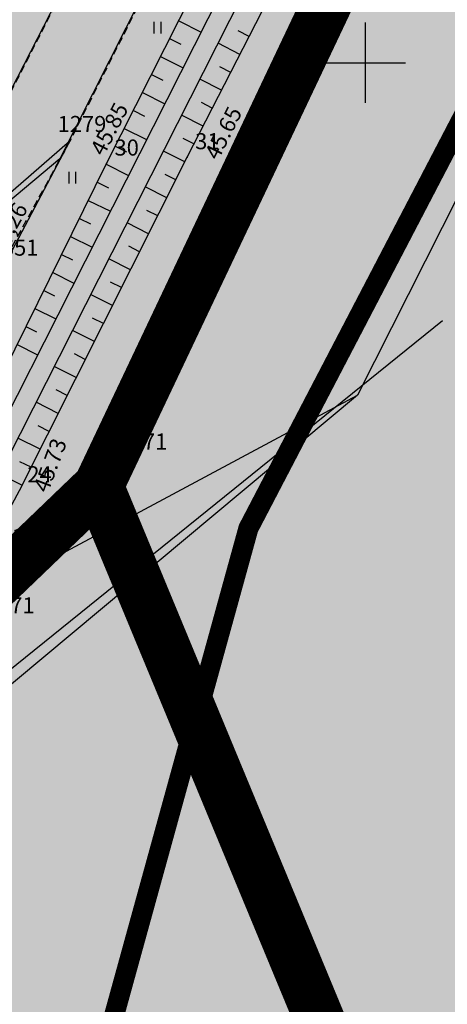
# Model space of a CAD drawing. Units: metres. Extents: x 502672 to 564845, y 6502975 to 6593982.
# Drawn here: x 550933 to 550954, y 6578203 to 6578252 of the extents above; entities that cross this region are included whole.
import ezdxf
from ezdxf.enums import TextEntityAlignment as Align

# ---------------------------------------------------------------- set-up
doc = ezdxf.new("R2010")
doc.units = ezdxf.units.M
doc.header["$LTSCALE"] = 0.5
doc.header["$MEASUREMENT"] = 0
for name, pattern in [('ameerikanurga-must$0$HIDDEN', [0.375, 0.25, -0.125]), ('AUDIT_D_040401182228-0', [0]), ('HIDDEN', [0.375, 0.25, -0.125])]:
    doc.linetypes.add(name, pattern=pattern)
for name, color, linetype in [('10_geo', 7, 'Continuous'), ('12_geo', 3, 'Continuous'), ('2d_geo', 7, 'Continuous'), ('ameerikanurga-must$0$10', 7, 'Continuous'), ('ameerikanurga-must$0$12', 7, 'Continuous'), ('ameerikanurga-must$0$2d', 7, 'Continuous'), ('ameerikanurga-must$0$CTEXT', 7, 'Continuous'), ('ameerikanurga-must$0$HALJASTUS', 7, 'Continuous'), ('ameerikanurga-must$0$JARSAK', 7, 'Continuous'), ('ameerikanurga-must$0$KORGUSED', 7, 'Continuous'), ('ameerikanurga-must$0$lisa', 7, 'Continuous'), ('ameerikanurga-must$0$MAPGRID', 7, 'Continuous'), ('ameerikanurga-must$0$NUMBRID', 7, 'Continuous'), ('ameerikanurga-must$0$PTEXT', 7, 'Continuous'), ('ameerikanurga-must$0$punktid', 7, 'Continuous'), ('ameerikanurga-must$0$ZTEXT', 7, 'Continuous'), ('C-ameerika-mets-ala', 115, 'Continuous'), ('C-asf-olemasolev-säilitatav', 254, 'Continuous'), ('C-maantee tänavakaitsevöönd 20 m', 114, 'AUDIT_D_040401182228-0'), ('C-mets-keskealine', 61, 'Continuous'), ('C-mets-planeeringuga-säilitatav', 63, 'Continuous'), ('CTEXT_geo', 7, 'Continuous'), ('HALJASTUS_geo', 3, 'Continuous'), ('JARSAK_geo', 3, 'Continuous'), ('KORGUSED_geo', 7, 'Continuous'), ('MAPGRID_geo', 6, 'Continuous'), ('punktid_geo', 7, 'Continuous'), ('ZTEXT_geo', 7, 'Continuous')]:
    doc.layers.add(name, color=color, linetype=linetype)
doc.layers.add('C+PLANEERITAVA ALA PIIR', color=10, linetype='HIDDEN', lineweight=100)
doc.styles.add('ameerikanurga-must$0$Standard', font='romanc.shx', dxfattribs={"height": 0.8})
doc.styles.get("Standard").update_dxf_attribs({"font": 'romanc.shx', "height": 0.8})

# ---------------------------------------------------------------- blocks, each defined once
blk = doc.blocks.new('CROSS01')
at = {"linetype": 'Continuous'}
for p, q in [((0, 4), (0, -4)), ((-4, 0), (4, 0))]:
    blk.add_line(p, q, dxfattribs=at)
blk = doc.blocks.new('HEIN')
at = {"linetype": 'Continuous'}
for p, q in [((-0.234, 0.38), (-0.234, -0.381)), ((0.221, 0.38), (0.221, -0.381))]:
    blk.add_line(p, q, dxfattribs=at)
blk = doc.blocks.new('ameerikanurga-must$0$CROSS01')
at = {"linetype": 'Continuous'}
for p, q in [((0, 4), (0, -4)), ((-4, 0), (4, 0))]:
    blk.add_line(p, q, dxfattribs=at)
blk = doc.blocks.new('ameerikanurga-must$0$HEIN')
at = {"linetype": 'Continuous'}
for p, q in [((-0.234, 0.38), (-0.234, -0.381)), ((0.221, 0.38), (0.221, -0.381))]:
    blk.add_line(p, q, dxfattribs=at)

msp = doc.modelspace()

# ---------------------------------------------------------------- hatches: boundary and pattern name
at = {"layer": 'C-asf-olemasolev-säilitatav'}
for points in [[(551300.8, 6578407.202), (551162.341, 6578581.157), (551147.746, 6578599.582), (551140.826, 6578602.335), (551133.15, 6578603.429), (551126.46, 6578602.251), (551121.598, 6578599.466), (551117.714, 6578594.596), (551110.911, 6578583.815), (551104.237, 6578572.362), (551093.001, 6578552.755), (551080.369, 6578529.987), (551071.593, 6578513.109), (551066.55, 6578503.285), (551060.508, 6578491.465), (551054.976, 6578480.5), (551045.237, 6578461.194), (551038.173, 6578447.422), (551028.063, 6578427.11), (551018.38, 6578408.391), (551009.265, 6578390.895), (551002.257, 6578377.267), (550992.958, 6578359.186), (550965.998, 6578306.946), (550934.815, 6578245.215), (550927.448, 6578239.054), (550941.889, 6578267.184), (550965.147, 6578312.518), (551003.666, 6578387.525), (551036.491, 6578451.755), (551065.2, 6578508.277), (551083.209, 6578542.231), (551107.134, 6578583.871), (551112.068, 6578592.148), (551112.935, 6578593.574), (551115.43, 6578597.102), (551119.268, 6578602.528), (551121.293, 6578605.589), (551123.055, 6578609.82), (551123.775, 6578613.402), (551123.884, 6578616.672), (551122.003, 6578626.585), (551119.382, 6578632.536), (551111.033, 6578643.037), (551103.451, 6578652.409), (551093.127, 6578665.233), (551087.742, 6578671.914), (551068.952, 6578695.157), (551074.378, 6578712.387), (551152.64, 6578615.14), (551310.361, 6578414.45)], [(550927.719, 6578239.513), (550925.028, 6578235.611), (550923.685, 6578234.252), (550921.273, 6578232.148), (550916.713, 6578223.929), (550919.798, 6578221.749), (550923.621, 6578221.58), (550926.167, 6578231.443), (550927.643, 6578232.829), (550928.899, 6578234.417), (550930.544, 6578237.115), (550935.303, 6578246.103)]]:
    msp.add_hatch(color=256, dxfattribs=at).paths.add_polyline_path(points)
at = {"layer": 'C-maantee tänavakaitsevöönd 20 m'}
h = msp.add_hatch(dxfattribs=at)
h.set_pattern_fill('DASH', color=256, scale=0.8, style=0)
h.set_pattern_definition([(309.36654, (549256.7261, 6579156.8203), (3.5747535, -0.3526154), [2.54, -2.54])])
h.paths.add_polyline_path([(550949.609, 6578233.47), (550915.479, 6578204.992), (550905.523, 6578202.942), (550896.42, 6578201.361), (550891.417, 6578200.418), (550886.168, 6578199.478), (550869.109, 6578196.536), (550862.305, 6578195.171), (550851.674, 6578192.886), (550847.998, 6578191.851), (550845.491, 6578191.102), (550816.018, 6578220.39), (550824.886, 6578226.085), (550830.535, 6578228.762), (550841.668, 6578232.185), (550854.067, 6578234.679), (550867.389, 6578237.042), (550881.532, 6578239.458), (550894.377, 6578241.953), (550900.943, 6578243.037), (550904.629, 6578244.089), (550910.307, 6578246.171), (550925.431, 6578275.633), (550948.687, 6578320.963), (550987.201, 6578395.96), (551020.008, 6578460.154), (551048.78, 6578516.801), (551067.012, 6578551.176), (551091.168, 6578593.216), (551096.218, 6578601.69), (551097.461, 6578603.734), (551100.326, 6578607.784), (551103.998, 6578612.975), (551104.892, 6578614.327), (551105.277, 6578615.251), (551105.301, 6578615.371), (551104.221, 6578621.061), (551103.415, 6578622.893), (551104.882, 6578620.817), (551136.035, 6578584.331), (551133.48, 6578584.695), (551132.814, 6578583.859), (551126.73, 6578574.219), (551120.255, 6578563.106), (551109.115, 6578543.667), (551096.667, 6578521.231), (551088.029, 6578504.617), (551083.015, 6578494.851), (551077.003, 6578483.088), (551071.493, 6578472.167), (551061.726, 6578452.806), (551054.685, 6578439.079), (551044.561, 6578418.738), (551034.799, 6578399.867), (551025.695, 6578382.391), (551018.709, 6578368.807), (551009.404, 6578350.713), (550982.475, 6578298.533), (550949.609, 6578233.47), (550915.479, 6578204.992), (550886.168, 6578199.478)])
edge = h.paths.add_edge_path()
edge.add_line((549537.41, 6578960.34), (549522.415, 6578956.598))
at = {"layer": 'C-mets-keskealine'}
msp.add_hatch(color=256, dxfattribs=at).paths.add_polyline_path([(550936.727, 6578228.954), (551007.09, 6578377.413), (551064.307, 6578330.222), (551005.148, 6578216.301), (550969.511, 6578203.635), (550954.188, 6578186.843)])
at = {"layer": 'C-mets-planeeringuga-säilitatav'}
h = msp.add_hatch(color=256, dxfattribs=at)
h.paths.add_polyline_path([(550956.159, 6578122.549), (550940.894, 6578145.62), (550934.516, 6578165.285), (550919.294, 6578212.218), (550936.727, 6578228.954), (551007.09, 6578377.413), (551105.194, 6578584.402), (551121.086, 6578611.171), (551183.53, 6578537.02), (551162.59, 6578519.22), (551064.264, 6578330.257), (551004.919, 6578216.219)])
h.paths.add_polyline_path([(550836.727, 6578189.787), (550912.148, 6578208.047), (550905.251, 6578065.822), (550855.73, 6578052.71), (550836.7, 6578150.4), (550831.727, 6578178.12)])

# ---------------------------------------------------------------- linework, layer by layer
msp.add_lwpolyline([(550846.587, 6578150.654), (550953.848, 6578237.191)])
at = {"layer": '10_geo', "linetype": 'HIDDEN', "ltscale": 3}
for points in [[(551094.635, 6578555.7), (551078.873, 6578527.292), (551061.968, 6578494.36), (551042.041, 6578454.859), (551032.955, 6578436.657), (551023.812, 6578418.814), (551009.556, 6578391.46), (550989.818, 6578353.08), (550979.434, 6578333.047), (550968.958, 6578312.62), (550959.272, 6578294.051), (550948.559, 6578272.326), (550935.303, 6578246.103), (550931.927, 6578239.957)], [(550929.041, 6578242.02), (550936.592, 6578256.787), (550945.327, 6578273.932), (550956.397, 6578295.69), (550965.976, 6578314.113), (550976.301, 6578334.732), (550986.481, 6578354.787), (550997.358, 6578375.178), (551006.481, 6578393.036)]]:
    msp.add_lwpolyline(points, dxfattribs=at)
at = {"layer": '12_geo'}
for points in [[(550924.592, 6578212.266), (550926.884, 6578223.959), (550928.152, 6578227.885), (550929.733, 6578230.025), (550937.127, 6578244.983), (550945.844, 6578262.232), (550955.584, 6578281.919), (550966.232, 6578302.749), (550976.395, 6578322.263), (550987.89, 6578345.495), (550998.01, 6578364.645), (551008.035, 6578383.158), (551016.964, 6578400.832), (551026.164, 6578418.091), (551036.848, 6578438.706), (551047.22, 6578460.262), (551057.296, 6578480.16), (551065.911, 6578496.44), (551077.962, 6578520.323), (551085.408, 6578535.089), (551097.516, 6578557.645), (551104.267, 6578570.514)], [(550928.478, 6578212.559), (550930.205, 6578221.741), (550930.426, 6578223.02), (550931.806, 6578226.911), (550932.793, 6578228.736), (550941.138, 6578245.298), (550948.897, 6578260.413), (550959.163, 6578280.415), (550969.106, 6578299.799), (550980.656, 6578321.852), (550991.6, 6578343.999), (551000.38, 6578361.865), (551011.232, 6578382.031), (551020.996, 6578399.417), (551029.371, 6578416.163), (551040.308, 6578437.432), (551050.836, 6578458.415), (551060.738, 6578478.454), (551068.71, 6578494.057), (551081.217, 6578519.278), (551088.588, 6578534.026), (551100.325, 6578556.134), (551106.996, 6578568.986)]]:
    msp.add_lwpolyline(points, dxfattribs=at)
at = {"layer": '12_geo', "color": 4}
for points in [[(550926.296, 6578212.723), (550929.516, 6578227.367), (550930.643, 6578229.445), (550946.934, 6578261.578), (550967.535, 6578302.103), (550979.787, 6578325.373), (550990.415, 6578346.772), (551009.334, 6578382.751), (551027.314, 6578417.111), (551043.188, 6578448.437), (551056.273, 6578473.933), (551069.697, 6578501.124), (551082.029, 6578525.967), (551098.661, 6578557.202), (551105.345, 6578570.247)], [(550927.272, 6578212.508), (550930.462, 6578227.014), (550931.529, 6578228.981), (550947.825, 6578261.126), (550968.423, 6578301.643), (550980.678, 6578324.917), (550991.305, 6578346.317), (551010.22, 6578382.286), (551028.203, 6578416.653), (551044.079, 6578447.983), (551057.167, 6578473.483), (551070.593, 6578500.68), (551082.918, 6578525.51), (551099.547, 6578556.739), (551106.235, 6578569.791)]]:
    msp.add_lwpolyline(points, dxfattribs=at)
at = {"layer": '2d_geo'}
msp.add_point((550935.303, 6578246.103), dxfattribs=at)
at = {"layer": 'ameerikanurga-must$0$10', "linetype": 'ameerikanurga-must$0$HIDDEN', "ltscale": 3}
for points in [[(551094.635, 6578555.7), (551078.873, 6578527.292), (551061.968, 6578494.36), (551042.041, 6578454.859), (551032.955, 6578436.657), (551023.812, 6578418.814), (551009.556, 6578391.46), (550989.818, 6578353.08), (550979.434, 6578333.047), (550968.958, 6578312.62), (550959.272, 6578294.051), (550948.559, 6578272.326), (550935.303, 6578246.103), (550931.927, 6578239.957)], [(550929.041, 6578242.02), (550936.592, 6578256.787), (550945.327, 6578273.932), (550956.397, 6578295.69), (550965.976, 6578314.113), (550976.301, 6578334.732), (550986.481, 6578354.787), (550997.358, 6578375.178), (551006.481, 6578393.036)]]:
    msp.add_lwpolyline(points, dxfattribs=at)
at = {"layer": 'ameerikanurga-must$0$12'}
for points in [[(550924.592, 6578212.266), (550926.884, 6578223.959), (550928.152, 6578227.885), (550929.733, 6578230.025), (550937.127, 6578244.983), (550945.844, 6578262.232), (550955.584, 6578281.919), (550966.232, 6578302.749), (550976.395, 6578322.263), (550987.89, 6578345.495), (550998.01, 6578364.645), (551008.035, 6578383.158), (551016.964, 6578400.832), (551026.164, 6578418.091), (551036.848, 6578438.706), (551047.22, 6578460.262), (551057.296, 6578480.16), (551065.911, 6578496.44), (551077.962, 6578520.323), (551085.408, 6578535.089), (551097.516, 6578557.645), (551104.267, 6578570.514)], [(550926.296, 6578212.723), (550929.516, 6578227.367), (550930.643, 6578229.445), (550946.934, 6578261.578), (550967.535, 6578302.103), (550979.787, 6578325.373), (550990.415, 6578346.772), (551009.334, 6578382.751), (551027.314, 6578417.111), (551043.188, 6578448.437), (551056.273, 6578473.933), (551069.697, 6578501.124), (551082.029, 6578525.967), (551098.661, 6578557.202), (551105.345, 6578570.247)], [(550927.272, 6578212.508), (550930.462, 6578227.014), (550931.529, 6578228.981), (550947.825, 6578261.126), (550968.423, 6578301.643), (550980.678, 6578324.917), (550991.305, 6578346.317), (551010.22, 6578382.286), (551028.203, 6578416.653), (551044.079, 6578447.983), (551057.167, 6578473.483), (551070.593, 6578500.68), (551082.918, 6578525.51), (551099.547, 6578556.739), (551106.235, 6578569.791)], [(550928.478, 6578212.559), (550930.205, 6578221.741), (550930.426, 6578223.02), (550931.806, 6578226.911), (550932.793, 6578228.736), (550941.138, 6578245.298), (550948.897, 6578260.413), (550959.163, 6578280.415), (550969.106, 6578299.799), (550980.656, 6578321.852), (550991.6, 6578343.999), (551000.38, 6578361.865), (551011.232, 6578382.031), (551020.996, 6578399.417), (551029.371, 6578416.163), (551040.308, 6578437.432), (551050.836, 6578458.415), (551060.738, 6578478.454), (551068.71, 6578494.057), (551081.217, 6578519.278), (551088.588, 6578534.026), (551100.325, 6578556.134), (551106.996, 6578568.986)]]:
    msp.add_lwpolyline(points, dxfattribs=at)
at = {"layer": 'ameerikanurga-must$0$2d'}
msp.add_point((550935.303, 6578246.103), dxfattribs=at)
at = {"layer": 'ameerikanurga-must$0$JARSAK'}
for p, q in [((550940.719, 6578252.09), (550941.837, 6578251.525)), ((550940.268, 6578251.198), (550940.826, 6578250.916)), ((550944.218, 6578251.297), (550943.672, 6578251.577)), ((550943.761, 6578250.407), (550942.674, 6578250.965)), ((550939.817, 6578250.305), (550940.933, 6578249.741)), ((550943.304, 6578249.518), (550942.763, 6578249.796)), ((550939.366, 6578249.413), (550939.923, 6578249.131)), ((550942.847, 6578248.628), (550941.77, 6578249.181)), ((550938.915, 6578248.52), (550940.028, 6578247.958)), ((550942.391, 6578247.739), (550941.854, 6578248.014)), ((550938.464, 6578247.628), (550939.02, 6578247.347)), ((550941.934, 6578246.849), (550940.865, 6578247.397)), ((550938.013, 6578246.735), (550939.124, 6578246.174)), ((550937.561, 6578245.843), (550938.117, 6578245.562)), ((550941.477, 6578245.959), (550940.945, 6578246.232)), ((550941.022, 6578245.069), (550939.957, 6578245.606)), ((550937.111, 6578244.95), (550938.224, 6578244.4)), ((550940.573, 6578244.176), (550940.039, 6578244.445)), ((550936.668, 6578244.054), (550937.22, 6578243.781)), ((550940.123, 6578243.283), (550939.053, 6578243.822)), ((550936.224, 6578243.157), (550937.32, 6578242.616)), ((550939.673, 6578242.39), (550939.137, 6578242.66)), ((550935.781, 6578242.261), (550936.325, 6578241.992)), ((550939.223, 6578241.497), (550938.148, 6578242.038)), ((550935.338, 6578241.364), (550936.416, 6578240.832)), ((550934.895, 6578240.468), (550935.429, 6578240.204)), ((550938.773, 6578240.604), (550938.234, 6578240.875)), ((550938.323, 6578239.711), (550937.244, 6578240.254)), ((550934.452, 6578239.571), (550935.511, 6578239.048)), ((550937.873, 6578238.817), (550937.332, 6578239.09)), ((550934.009, 6578238.675), (550934.534, 6578238.415)), ((550937.423, 6578237.924), (550936.34, 6578238.47)), ((550933.566, 6578237.778), (550934.607, 6578237.264)), ((550936.973, 6578237.031), (550936.43, 6578237.305)), ((550933.123, 6578236.882), (550933.639, 6578236.627)), ((550936.523, 6578236.138), (550935.435, 6578236.686)), ((550932.679, 6578235.986), (550933.702, 6578235.48)), ((550936.073, 6578235.245), (550935.528, 6578235.52)), ((550935.623, 6578234.352), (550934.531, 6578234.902)), ((550935.173, 6578233.459), (550934.626, 6578233.735)), ((550934.723, 6578232.566), (550933.626, 6578233.119)), ((550934.273, 6578231.673), (550933.724, 6578231.95)), ((550933.823, 6578230.78), (550932.722, 6578231.335)), ((550933.373, 6578229.887), (550932.821, 6578230.165)), ((550932.923, 6578228.994), (550931.818, 6578229.551))]:
    msp.add_line(p, q, dxfattribs=at)
at = {"layer": 'ameerikanurga-must$0$punktid'}
for p in [(550937.127, 6578244.983), (550941.138, 6578245.298), (550937.028, 6578231.167)]:
    msp.add_point(p, dxfattribs=at)
at = {"layer": 'C+PLANEERITAVA ALA PIIR', "lineweight": 70, "ltscale": 55, "const_width": 1, "elevation": 4, "flags": 128}
msp.add_lwpolyline([(549526.278, 6578955.135), (549539.307, 6578917.284), (549762.635, 6578969.968), (549744.917, 6579047.491), (550154.414, 6579185.082), (550183.442, 6578953.895), (550304.712, 6578709.106), (550662.525, 6578801.222), (550794.238, 6578635.174), (550600.464, 6578548.643), (550825.53, 6578204.959), (550919, 6578135.549), (550944.186, 6578226.85), (551138.157, 6578598.679, -0.481653), (551158.375, 6578586.163), (551168.131, 6578595.429), (551124.055, 6578652.853), (551111.222, 6578642.698), (550681.658, 6579167.343), (550525.67, 6579352.03), (550463.783, 6579418.032), (550502.403, 6579455.901), (550478.255, 6579484.695), (550440.258, 6579448.864), (550307.089, 6579527.591), (550228.756, 6579562.808), (550135.361, 6579587.666), (550076.045, 6579602.987), (550015.546, 6579606.702), (549983.835, 6579606.398), (549903.103, 6579585.507), (549619.447, 6579414.249), (549662.182, 6579279.692), (549358.347, 6579190.094), (549338.86, 6579230.306, -0.482561), (549355.538, 6579246.308), (549348.813, 6579260.391), (549331.03, 6579249.157), (549294.353, 6579226.581), (549272.477, 6579213.064), (549277.844, 6579200.819, -0.268425), (549303.878, 6579209.15), (549325.122, 6579179.394), (549387.999, 6579041.895), (549390.629, 6579027.76), (549477.314, 6578956.354), (549526.278, 6578955.135)], format="xyb", dxfattribs=at)
at = {"layer": 'C-ameerika-mets-ala', "const_width": 2.5, "flags": 128}
for points in [[(550936.727, 6578228.954), (551007.09, 6578377.413), (551064.307, 6578330.222), (551005.148, 6578216.301), (550969.511, 6578203.635), (550954.188, 6578186.843)], [(550934.516, 6578165.285), (550919.294, 6578212.218), (550936.727, 6578228.954), (550954.188, 6578186.843)]]:
    msp.add_lwpolyline(points, close=True, dxfattribs=at)
at = {"layer": 'C-asf-olemasolev-säilitatav'}
for points in [[(550992.958, 6578359.186), (550965.998, 6578306.946), (550934.815, 6578245.215), (550927.448, 6578239.054), (550941.889, 6578267.184), (550965.147, 6578312.518), (551003.666, 6578387.525)], [(550927.719, 6578239.513), (550925.028, 6578235.611), (550923.685, 6578234.252), (550921.273, 6578232.148), (550921.273, 6578232.148), (550921.273, 6578232.148), (550921.273, 6578232.148), (550916.713, 6578223.929), (550916.713, 6578223.929), (550916.713, 6578223.929), (550916.713, 6578223.929), (550919.798, 6578221.749), (550923.621, 6578221.58), (550923.621, 6578221.58), (550926.167, 6578231.443), (550926.167, 6578231.443), (550926.167, 6578231.443), (550927.643, 6578232.829), (550928.899, 6578234.417), (550930.544, 6578237.115), (550935.303, 6578246.103), (550927.719, 6578239.513)]]:
    msp.add_lwpolyline(points, dxfattribs=at)
at = {"layer": 'C-maantee tänavakaitsevöönd 20 m'}
msp.add_lwpolyline([(551009.404, 6578350.713), (550982.475, 6578298.533), (550949.609, 6578233.47), (550915.479, 6578204.992), (550886.168, 6578199.478), (550949.609, 6578233.47), (550949.609, 6578233.47), (550915.479, 6578204.992), (550905.523, 6578202.942)], dxfattribs=at)
at = {"layer": 'JARSAK_geo'}
for p, q in [((550940.719, 6578252.09), (550941.837, 6578251.525)), ((550940.268, 6578251.198), (550940.826, 6578250.916)), ((550944.218, 6578251.297), (550943.672, 6578251.577)), ((550943.761, 6578250.407), (550942.674, 6578250.965)), ((550939.817, 6578250.305), (550940.933, 6578249.741)), ((550943.304, 6578249.518), (550942.763, 6578249.796)), ((550939.366, 6578249.413), (550939.923, 6578249.131)), ((550942.847, 6578248.628), (550941.77, 6578249.181)), ((550938.915, 6578248.52), (550940.028, 6578247.958)), ((550942.391, 6578247.739), (550941.854, 6578248.014)), ((550938.464, 6578247.628), (550939.02, 6578247.347)), ((550941.934, 6578246.849), (550940.865, 6578247.397)), ((550938.013, 6578246.735), (550939.124, 6578246.174)), ((550937.561, 6578245.843), (550938.117, 6578245.562)), ((550941.477, 6578245.959), (550940.945, 6578246.232)), ((550941.022, 6578245.069), (550939.957, 6578245.606)), ((550937.111, 6578244.95), (550938.224, 6578244.4)), ((550940.573, 6578244.176), (550940.039, 6578244.445)), ((550936.668, 6578244.054), (550937.22, 6578243.781)), ((550940.123, 6578243.283), (550939.053, 6578243.822)), ((550936.224, 6578243.157), (550937.32, 6578242.616)), ((550939.673, 6578242.39), (550939.137, 6578242.66)), ((550935.781, 6578242.261), (550936.325, 6578241.992)), ((550939.223, 6578241.497), (550938.148, 6578242.038)), ((550935.338, 6578241.364), (550936.416, 6578240.832)), ((550934.895, 6578240.468), (550935.429, 6578240.204)), ((550938.773, 6578240.604), (550938.234, 6578240.875)), ((550938.323, 6578239.711), (550937.244, 6578240.254)), ((550934.452, 6578239.571), (550935.511, 6578239.048)), ((550937.873, 6578238.817), (550937.332, 6578239.09)), ((550934.009, 6578238.675), (550934.534, 6578238.415)), ((550937.423, 6578237.924), (550936.34, 6578238.47)), ((550933.566, 6578237.778), (550934.607, 6578237.264)), ((550936.973, 6578237.031), (550936.43, 6578237.305)), ((550933.123, 6578236.882), (550933.639, 6578236.627)), ((550936.523, 6578236.138), (550935.435, 6578236.686)), ((550932.679, 6578235.986), (550933.702, 6578235.48)), ((550936.073, 6578235.245), (550935.528, 6578235.52)), ((550935.623, 6578234.352), (550934.531, 6578234.902)), ((550935.173, 6578233.459), (550934.626, 6578233.735)), ((550934.723, 6578232.566), (550933.626, 6578233.119)), ((550934.273, 6578231.673), (550933.724, 6578231.95)), ((550933.823, 6578230.78), (550932.722, 6578231.335)), ((550933.373, 6578229.887), (550932.821, 6578230.165)), ((550932.923, 6578228.994), (550931.818, 6578229.551))]:
    msp.add_line(p, q, dxfattribs=at)
at = {"layer": 'punktid_geo'}
for p in [(550937.127, 6578244.983), (550941.138, 6578245.298), (550937.028, 6578231.167)]:
    msp.add_point(p, dxfattribs=at)

# ---------------------------------------------------------------- block references
at = {"layer": 'ameerikanurga-must$0$HALJASTUS', "xscale": 0.75, "yscale": 0.75, "zscale": 0.75}
for p in [(550939.658, 6578251.739), (550935.427, 6578244.282)]:
    msp.add_blockref('ameerikanurga-must$0$HEIN', p, dxfattribs=at)
at = {"layer": 'ameerikanurga-must$0$MAPGRID', "xscale": 0.5, "yscale": 0.5, "zscale": 0.5}
msp.add_blockref('ameerikanurga-must$0$CROSS01', (550950, 6578250), dxfattribs=at)
at = {"layer": 'HALJASTUS_geo', "xscale": 0.75, "yscale": 0.75, "zscale": 0.75}
for p in [(550939.658, 6578251.739), (550935.427, 6578244.282)]:
    msp.add_blockref('HEIN', p, dxfattribs=at)
at = {"layer": 'MAPGRID_geo', "xscale": 0.5, "yscale": 0.5, "zscale": 0.5}
msp.add_blockref('CROSS01', (550950, 6578250), dxfattribs=at)

# ---------------------------------------------------------------- texts
at = {"layer": 'ameerikanurga-must$0$CTEXT', "style": 'ameerikanurga-must$0$Standard'}
msp.add_text('1', height=0.8, dxfattribs=at).set_placement((550935.303, 6578246.303), align=Align.BOTTOM_RIGHT)
at = {"layer": 'ameerikanurga-must$0$KORGUSED', "style": 'ameerikanurga-must$0$Standard'}
for s, rotation, p in [('45.85', 62.5141, (550936.991, 6578245.313)), ('45.65', 63.4603, (550942.686, 6578245.107)), ('45.73', 69.3256, (550934.213, 6578228.575))]:
    msp.add_text(s, height=0.8, rotation=rotation, dxfattribs=at).set_placement(p)
msp.add_text('45.71', height=0.8, dxfattribs=at).set_placement((550937.428, 6578230.767))
at = {"layer": 'ameerikanurga-must$0$lisa', "style": 'ameerikanurga-must$0$Standard'}
msp.add_text('45,01', height=0.8, dxfattribs=at).set_placement((550930.285, 6578226.829, 45.01), align=Align.TOP_LEFT)
msp.add_text('45.71', height=0.8, dxfattribs=at).set_placement((550930.826, 6578222.62))
at = {"layer": 'ameerikanurga-must$0$NUMBRID', "color": 2, "style": 'ameerikanurga-must$0$Standard'}
for s, p in [('31', (550941.538, 6578245.698)), ('30', (550937.527, 6578245.383)), ('25', (550937.428, 6578231.567)), ('24', (550933.193, 6578229.136))]:
    msp.add_text(s, height=0.8, dxfattribs=at).set_placement(p)
at = {"layer": 'ameerikanurga-must$0$PTEXT', "style": 'ameerikanurga-must$0$Standard'}
for s, p in [('279', (550935.303, 6578246.303)), ('651', (550931.927, 6578240.157))]:
    msp.add_text(s, height=0.8, dxfattribs=at).set_placement(p, align=Align.BOTTOM_LEFT)
at = {"layer": 'ameerikanurga-must$0$ZTEXT', "style": 'ameerikanurga-must$0$Standard'}
msp.add_text('46,26', height=0.8, rotation=60.6311, dxfattribs=at).set_placement((550931.208, 6578240.763), align=Align.TOP_LEFT)
at = {"layer": 'CTEXT_geo'}
msp.add_text('1', height=0.8, dxfattribs=at).set_placement((550935.303, 6578246.303), align=Align.BOTTOM_RIGHT)
at = {"layer": 'KORGUSED_geo'}
for s, rotation, p in [('45.85', 62.5141, (550936.991, 6578245.313)), ('45.65', 63.4603, (550942.686, 6578245.107)), ('45.73', 69.3256, (550934.213, 6578228.575))]:
    msp.add_text(s, height=0.8, rotation=rotation, dxfattribs=at).set_placement(p)
msp.add_text('45.71', height=0.8, dxfattribs=at).set_placement((550937.428, 6578230.767))
at = {"layer": 'ZTEXT_geo'}
msp.add_text('46,26', height=0.8, rotation=60.6311, dxfattribs=at).set_placement((550931.208, 6578240.763), align=Align.TOP_LEFT)

doc.saveas('drawing.dxf')
